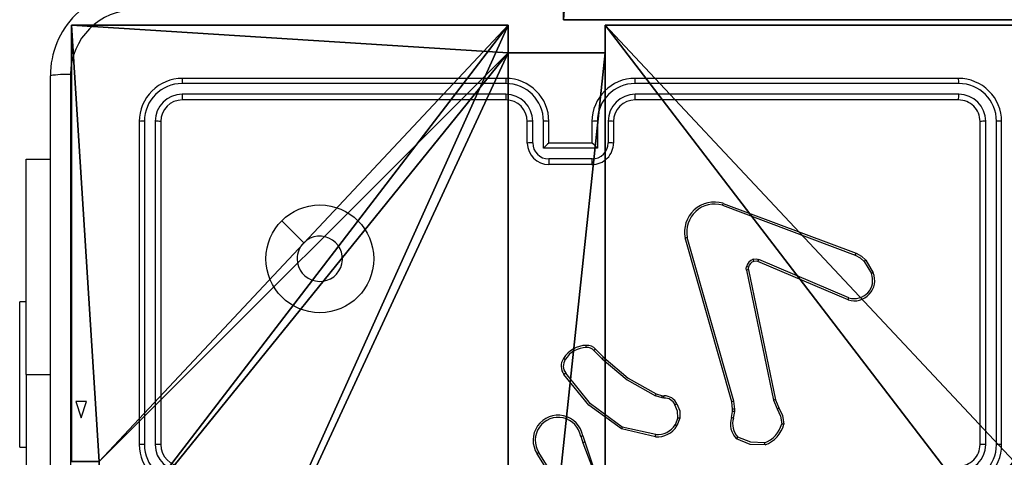
# Model space of a CAD drawing. Units: centimetres. Extents: x -328 to 379, y -192 to 192.
# Drawn here: x -178 to -169, y -37 to -33 of the extents above; entities that cross this region are included whole.
import ezdxf

# ---------------------------------------------------------------- set-up
doc = ezdxf.new("R2010")
doc.units = ezdxf.units.CM
doc.header["$LTSCALE"] = 2.54
doc.layers.get('0').update_dxf_attribs({"true_color": 0xff5454})
doc.layers.add('VP-EQ', color=7, linetype='Continuous', true_color=0x8a3492)

# ---------------------------------------------------------------- blocks, each defined once
blk = doc.blocks.new('Komponent_2')
at = {"color": 0}
for p, q in [((0, 9, 198.7174), (4.0498, 9, 198.7174)), ((0, 4.95, 198.7174), (0, 9, 198.7174)), ((0, 9, 86.4647), (4.0498, 9, 86.4647)), ((0, 4.95, 86.4647), (0, 9, 86.4647)), ((0, 9, 86.4647), (0, 9, 198.7174)), ((0, 9, 198.7174), (4.0498, 9, 198.7174)), ((0, 9, 86.4647), (4.0498, 9, 86.4647)), ((0, 4.95, 198.7174), (0, 9, 198.7174)), ((0, 9, 86.4647), (0, 9, 198.7174)), ((0, 4.95, 86.4647), (0, 9, 86.4647)), ((4.0498, 9, 198.7174), (4.0498, 8.7424, 198.7174)), ((4.0498, 9, 86.4647), (4.0498, 8.7424, 86.4647)), ((4.0498, 9, 86.4647), (4.0498, 8.7424, 86.4647)), ((4.0498, 9, 86.4647), (4.0498, 9, 198.7174)), ((4.0498, 9, 198.7174), (4.0498, 8.7424, 198.7174)), ((4.0498, 9, 86.4647), (4.0498, 9, 198.7174)), ((4.9498, 9, 198.7174), (9, 9, 198.7174)), ((4.9498, 9, 198.7174), (4.9498, 8.7424, 198.7174)), ((4.9498, 9, 86.4647), (4.9498, 8.7424, 86.4647)), ((4.9498, 9, 86.4647), (9, 9, 86.4647)), ((4.9498, 9, 198.7174), (4.9498, 8.7424, 198.7174)), ((4.9498, 9, 86.4647), (4.9498, 9, 198.7174)), ((4.9498, 9, 86.4647), (4.9498, 8.7424, 86.4647)), ((4.9498, 9, 86.4647), (4.9498, 9, 198.7174)), ((4.9498, 9, 198.7174), (9, 9, 198.7174)), ((4.9498, 9, 86.4647), (9, 9, 86.4647)), ((9, 9, 198.7174), (9, 4.9502, 198.7174)), ((9, 9, 86.4647), (9, 4.9502, 86.4647)), ((9, 9, 86.4647), (9, 9, 198.7174)), ((9, 9, 86.4647), (9, 4.9502, 86.4647)), ((9, 9, 86.4647), (9, 9, 198.7174)), ((9, 9, 198.7174), (9, 4.9502, 198.7174)), ((4.0498, 8.7424, 198.7174), (4.9498, 8.7424, 198.7174)), ((4.0498, 8.7424, 86.4647), (4.9498, 8.7424, 86.4647)), ((4.0498, 8.7424, 86.4647), (4.0498, 8.7424, 198.7174)), ((4.0498, 8.7424, 86.4647), (4.0498, 8.7424, 198.7174)), ((4.0498, 8.7424, 198.7174), (4.9498, 8.7424, 198.7174)), ((4.0498, 8.7424, 86.4647), (4.9498, 8.7424, 86.4647)), ((4.9498, 8.7424, 86.4647), (4.9498, 8.7424, 198.7174)), ((4.9498, 8.7424, 86.4647), (4.9498, 8.7424, 198.7174)), ((0, 4.95, 198.7174), (0.2576, 4.95, 198.7174)), ((0, 4.95, 86.4647), (0.2576, 4.95, 86.4647)), ((0, 4.95, 86.4647), (0, 4.95, 198.7174)), ((0, 4.95, 198.7174), (0.2576, 4.95, 198.7174)), ((0, 4.95, 86.4647), (0, 4.95, 198.7174)), ((0, 4.95, 86.4647), (0.2576, 4.95, 86.4647)), ((0.2576, 4.05, 198.7174), (0.2576, 4.95, 198.7174)), ((0.2576, 4.05, 86.4647), (0.2576, 4.95, 86.4647)), ((0.2576, 4.05, 198.7174), (0.2576, 4.95, 198.7174)), ((0.2576, 4.95, 86.4647), (0.2576, 4.95, 198.7174)), ((0.2576, 4.05, 86.4647), (0.2576, 4.95, 86.4647)), ((0.2576, 4.95, 86.4647), (0.2576, 4.95, 198.7174)), ((8.7424, 4.0502, 198.7174), (8.7424, 4.9502, 198.7174)), ((8.7424, 4.9502, 198.7174), (9, 4.9502, 198.7174)), ((8.7424, 4.9502, 86.4647), (9, 4.9502, 86.4647)), ((8.7424, 4.0502, 86.4647), (8.7424, 4.9502, 86.4647)), ((8.7424, 4.9502, 198.7174), (9, 4.9502, 198.7174)), ((8.7424, 4.9502, 86.4647), (8.7424, 4.9502, 198.7174)), ((8.7424, 4.9502, 86.4647), (9, 4.9502, 86.4647)), ((8.7424, 4.0502, 86.4647), (8.7424, 4.9502, 86.4647)), ((8.7424, 4.9502, 86.4647), (8.7424, 4.9502, 198.7174)), ((8.7424, 4.0502, 198.7174), (8.7424, 4.9502, 198.7174)), ((9, 4.9502, 86.4647), (9, 4.9502, 198.7174)), ((9, 4.9502, 86.4647), (9, 4.9502, 198.7174)), ((0, 4.05, 198.7174), (0.2576, 4.05, 198.7174)), ((0, 0, 198.7174), (0, 4.05, 198.7174)), ((0, 0, 86.4647), (0, 4.05, 86.4647)), ((0, 4.05, 86.4647), (0.2576, 4.05, 86.4647)), ((0, 4.05, 86.4647), (0, 4.05, 198.7174)), ((0, 4.05, 198.7174), (0.2576, 4.05, 198.7174)), ((0, 4.05, 86.4647), (0.2576, 4.05, 86.4647)), ((0, 0, 198.7174), (0, 4.05, 198.7174)), ((0, 4.05, 86.4647), (0, 4.05, 198.7174)), ((0, 0, 86.4647), (0, 4.05, 86.4647)), ((0.2576, 4.05, 86.4647), (0.2576, 4.05, 198.7174)), ((0.2576, 4.05, 86.4647), (0.2576, 4.05, 198.7174)), ((8.7424, 4.0502, 198.7174), (9, 4.0502, 198.7174)), ((8.7424, 4.0502, 86.4647), (9, 4.0502, 86.4647)), ((8.7424, 4.0502, 86.4647), (8.7424, 4.0502, 198.7174)), ((8.7424, 4.0502, 86.4647), (8.7424, 4.0502, 198.7174)), ((8.7424, 4.0502, 198.7174), (9, 4.0502, 198.7174)), ((8.7424, 4.0502, 86.4647), (9, 4.0502, 86.4647)), ((9, 4.0502, 198.7174), (9, 0, 198.7174)), ((9, 4.0502, 86.4647), (9, 0, 86.4647)), ((9, 4.0502, 86.4647), (9, 0, 86.4647)), ((9, 4.0502, 86.4647), (9, 4.0502, 198.7174)), ((9, 4.0502, 198.7174), (9, 0, 198.7174)), ((9, 4.0502, 86.4647), (9, 4.0502, 198.7174)), ((4.05, 0.2576, 198.7174), (4.05, 0, 198.7174)), ((4.05, 0.2576, 198.7174), (4.95, 0.2576, 198.7174)), ((4.05, 0.2576, 86.4647), (4.95, 0.2576, 86.4647)), ((4.05, 0.2576, 86.4647), (4.05, 0, 86.4647)), ((4.05, 0.2576, 198.7174), (4.95, 0.2576, 198.7174)), ((4.05, 0.2576, 86.4647), (4.05, 0.2576, 198.7174)), ((4.05, 0.2576, 86.4647), (4.95, 0.2576, 86.4647)), ((4.05, 0.2576, 86.4647), (4.05, 0, 86.4647)), ((4.05, 0.2576, 86.4647), (4.05, 0.2576, 198.7174)), ((4.05, 0.2576, 198.7174), (4.05, 0, 198.7174)), ((4.95, 0.2576, 198.7174), (4.95, 0, 198.7174)), ((4.95, 0.2576, 86.4647), (4.95, 0, 86.4647)), ((4.95, 0.2576, 86.4647), (4.95, 0.2576, 198.7174)), ((4.95, 0.2576, 198.7174), (4.95, 0, 198.7174)), ((4.95, 0.2576, 86.4647), (4.95, 0.2576, 198.7174)), ((4.95, 0.2576, 86.4647), (4.95, 0, 86.4647)), ((4.05, 0, 198.7174), (0, 0, 198.7174)), ((4.05, 0, 86.4647), (0, 0, 86.4647)), ((0, 0, 86.4647), (0, 0, 198.7174)), ((4.05, 0, 198.7174), (0, 0, 198.7174)), ((0, 0, 86.4647), (0, 0, 198.7174)), ((4.05, 0, 86.4647), (0, 0, 86.4647)), ((4.05, 0, 86.4647), (4.05, 0, 198.7174)), ((4.05, 0, 86.4647), (4.05, 0, 198.7174)), ((9, 0, 198.7174), (4.95, 0, 198.7174)), ((9, 0, 86.4647), (4.95, 0, 86.4647)), ((9, 0, 198.7174), (4.95, 0, 198.7174)), ((4.95, 0, 86.4647), (4.95, 0, 198.7174)), ((9, 0, 86.4647), (4.95, 0, 86.4647)), ((4.95, 0, 86.4647), (4.95, 0, 198.7174)), ((9, 0, 86.4647), (9, 0, 198.7174)), ((9, 0, 86.4647), (9, 0, 198.7174))]:
    blk.add_line(p, q, dxfattribs=at)
at = {"color": 251, "true_color": 0x676e6c}
mesh = blk.add_polyface(dxfattribs=at)
corners = [(9, 0, 198.7174), (4.95, 0.2576, 198.7174), (4.95, 0, 198.7174), (8.7424, 4.0502, 198.7174), (9, 4.0502, 198.7174), (0, 0, 198.7174), (0.2576, 4.05, 198.7174), (0, 4.05, 198.7174), (4.05, 0, 198.7174), (0.2576, 4.95, 198.7174), (4.0498, 8.7424, 198.7174), (4.05, 0.2576, 198.7174), (4.9498, 8.7424, 198.7174), (4.9498, 9, 198.7174), (9, 9, 198.7174), (8.7424, 4.9502, 198.7174), (9, 4.9502, 198.7174), (0, 9, 198.7174), (0, 4.95, 198.7174), (4.0498, 9, 198.7174)]
mesh.append_faces([[corners[k] for k in face] for face in [(0, 1, 2), (3, 0, 4), (5, 6, 7), (14, 15, 16), (9, 17, 18)]], dxfattribs={"vtx0": -1, "color": 251})
mesh.append_faces([[corners[k] for k in face] for face in [(6, 8, 9), (10, 11, 12), (12, 1, 13), (13, 1, 14), (15, 1, 3), (17, 9, 19), (19, 9, 10)]], dxfattribs={"vtx0": -1, "vtx1": -1, "color": 251})
mesh.append_faces([[corners[k] for k in face] for face in [(1, 0, 3), (9, 8, 10), (14, 1, 15)]], dxfattribs={"vtx0": -1, "vtx1": -1, "vtx2": -1, "color": 251})
mesh.append_faces([[corners[k] for k in face] for face in [(6, 5, 8), (10, 8, 11), (12, 11, 1)]], dxfattribs={"vtx0": -1, "vtx2": -1, "color": 251})
mesh = blk.add_polyface(dxfattribs=at)
corners = [(4.0498, 9, 86.4647), (0, 4.95, 86.4647), (0, 9, 86.4647), (0.2576, 4.95, 86.4647), (0.2576, 4.05, 86.4647), (4.9498, 8.7424, 86.4647), (4.05, 0.2576, 86.4647), (4.0498, 8.7424, 86.4647), (4.95, 0.2576, 86.4647), (0, 0, 86.4647), (0, 4.05, 86.4647), (4.05, 0, 86.4647), (9, 9, 86.4647), (4.9498, 9, 86.4647), (4.95, 0, 86.4647), (8.7424, 4.9502, 86.4647), (9, 4.9502, 86.4647), (8.7424, 4.0502, 86.4647), (9, 0, 86.4647), (9, 4.0502, 86.4647)]
mesh.append_faces([[corners[k] for k in face] for face in [(0, 1, 2), (4, 9, 10), (12, 5, 13), (15, 12, 16), (18, 17, 19)]], dxfattribs={"vtx0": -1, "color": 251})
mesh.append_faces([[corners[k] for k in face] for face in [(1, 0, 3), (3, 0, 4), (5, 6, 7), (6, 5, 8), (9, 4, 11), (7, 4, 0), (11, 7, 6), (8, 12, 14), (14, 17, 18), (17, 14, 15)]], dxfattribs={"vtx0": -1, "vtx1": -1, "color": 251})
mesh.append_faces([[corners[k] for k in face] for face in [(11, 4, 7), (5, 12, 8), (14, 12, 15)]], dxfattribs={"vtx0": -1, "vtx1": -1, "vtx2": -1, "color": 251})
mesh = blk.add_polyface(dxfattribs=at)
corners = [(0, 9, 198.7174), (4.0498, 9, 86.4647), (0, 9, 86.4647), (4.0498, 9, 198.7174)]
mesh.append_faces([[corners[k] for k in face] for face in [(0, 1, 2), (1, 0, 3)]], dxfattribs={"vtx0": -1, "color": 251})
mesh = blk.add_polyface(dxfattribs=at)
corners = [(0, 9, 198.7174), (0, 4.95, 86.4647), (0, 4.95, 198.7174), (0, 9, 86.4647)]
mesh.append_faces([[corners[k] for k in face] for face in [(0, 1, 2), (1, 0, 3)]], dxfattribs={"vtx0": -1, "color": 251})
mesh = blk.add_polyface(dxfattribs=at)
corners = [(4.0498, 9, 86.4647), (4.0498, 8.7424, 198.7174), (4.0498, 8.7424, 86.4647), (4.0498, 9, 198.7174)]
mesh.append_faces([[corners[k] for k in face] for face in [(0, 1, 2), (1, 0, 3)]], dxfattribs={"vtx0": -1, "color": 251})
mesh = blk.add_polyface(dxfattribs=at)
corners = [(4.9498, 9, 198.7174), (4.9498, 8.7424, 86.4647), (4.9498, 8.7424, 198.7174), (4.9498, 9, 86.4647)]
mesh.append_faces([[corners[k] for k in face] for face in [(0, 1, 2), (1, 0, 3)]], dxfattribs={"vtx0": -1, "color": 251})
mesh = blk.add_polyface(dxfattribs=at)
corners = [(4.9498, 9, 198.7174), (9, 9, 86.4647), (4.9498, 9, 86.4647), (9, 9, 198.7174)]
mesh.append_faces([[corners[k] for k in face] for face in [(0, 1, 2), (1, 0, 3)]], dxfattribs={"vtx0": -1, "color": 251})
mesh = blk.add_polyface(dxfattribs=at)
corners = [(9, 9, 86.4647), (9, 4.9502, 198.7174), (9, 4.9502, 86.4647), (9, 9, 198.7174)]
mesh.append_faces([[corners[k] for k in face] for face in [(0, 1, 2), (1, 0, 3)]], dxfattribs={"vtx0": -1, "color": 251})
mesh = blk.add_polyface(dxfattribs=at)
corners = [(4.0498, 8.7424, 198.7174), (4.9498, 8.7424, 86.4647), (4.0498, 8.7424, 86.4647), (4.9498, 8.7424, 198.7174)]
mesh.append_faces([[corners[k] for k in face] for face in [(0, 1, 2), (1, 0, 3)]], dxfattribs={"vtx0": -1, "color": 251})
mesh = blk.add_polyface(dxfattribs=at)
corners = [(0.2576, 4.95, 198.7174), (0, 4.95, 86.4647), (0.2576, 4.95, 86.4647), (0, 4.95, 198.7174)]
mesh.append_faces([[corners[k] for k in face] for face in [(0, 1, 2), (1, 0, 3)]], dxfattribs={"vtx0": -1, "color": 251})
mesh = blk.add_polyface(dxfattribs=at)
corners = [(0.2576, 4.95, 198.7174), (0.2576, 4.05, 86.4647), (0.2576, 4.05, 198.7174), (0.2576, 4.95, 86.4647)]
mesh.append_faces([[corners[k] for k in face] for face in [(0, 1, 2), (1, 0, 3)]], dxfattribs={"vtx0": -1, "color": 251})
mesh = blk.add_polyface(dxfattribs=at)
corners = [(9, 4.9502, 198.7174), (8.7424, 4.9502, 86.4647), (9, 4.9502, 86.4647), (8.7424, 4.9502, 198.7174)]
mesh.append_faces([[corners[k] for k in face] for face in [(0, 1, 2), (1, 0, 3)]], dxfattribs={"vtx0": -1, "color": 251})
mesh = blk.add_polyface(dxfattribs=at)
corners = [(8.7424, 4.9502, 86.4647), (8.7424, 4.0502, 198.7174), (8.7424, 4.0502, 86.4647), (8.7424, 4.9502, 198.7174)]
mesh.append_faces([[corners[k] for k in face] for face in [(0, 1, 2), (1, 0, 3)]], dxfattribs={"vtx0": -1, "color": 251})
mesh = blk.add_polyface(dxfattribs=at)
corners = [(0, 4.05, 198.7174), (0.2576, 4.05, 86.4647), (0, 4.05, 86.4647), (0.2576, 4.05, 198.7174)]
mesh.append_faces([[corners[k] for k in face] for face in [(0, 1, 2), (1, 0, 3)]], dxfattribs={"vtx0": -1, "color": 251})
mesh = blk.add_polyface(dxfattribs=at)
corners = [(0, 4.05, 198.7174), (0, 0, 86.4647), (0, 0, 198.7174), (0, 4.05, 86.4647)]
mesh.append_faces([[corners[k] for k in face] for face in [(0, 1, 2), (1, 0, 3)]], dxfattribs={"vtx0": -1, "color": 251})
mesh = blk.add_polyface(dxfattribs=at)
corners = [(8.7424, 4.0502, 198.7174), (9, 4.0502, 86.4647), (8.7424, 4.0502, 86.4647), (9, 4.0502, 198.7174)]
mesh.append_faces([[corners[k] for k in face] for face in [(0, 1, 2), (1, 0, 3)]], dxfattribs={"vtx0": -1, "color": 251})
mesh = blk.add_polyface(dxfattribs=at)
corners = [(9, 4.0502, 86.4647), (9, 0, 198.7174), (9, 0, 86.4647), (9, 4.0502, 198.7174)]
mesh.append_faces([[corners[k] for k in face] for face in [(0, 1, 2), (1, 0, 3)]], dxfattribs={"vtx0": -1, "color": 251})
mesh = blk.add_polyface(dxfattribs=at)
corners = [(4.95, 0.2576, 198.7174), (4.05, 0.2576, 86.4647), (4.95, 0.2576, 86.4647), (4.05, 0.2576, 198.7174)]
mesh.append_faces([[corners[k] for k in face] for face in [(0, 1, 2), (1, 0, 3)]], dxfattribs={"vtx0": -1, "color": 251})
mesh = blk.add_polyface(dxfattribs=at)
corners = [(4.05, 0.2576, 86.4647), (4.05, 0, 198.7174), (4.05, 0, 86.4647), (4.05, 0.2576, 198.7174)]
mesh.append_faces([[corners[k] for k in face] for face in [(0, 1, 2), (1, 0, 3)]], dxfattribs={"vtx0": -1, "color": 251})
mesh = blk.add_polyface(dxfattribs=at)
corners = [(4.95, 0.2576, 198.7174), (4.95, 0, 86.4647), (4.95, 0, 198.7174), (4.95, 0.2576, 86.4647)]
mesh.append_faces([[corners[k] for k in face] for face in [(0, 1, 2), (1, 0, 3)]], dxfattribs={"vtx0": -1, "color": 251})
mesh = blk.add_polyface(dxfattribs=at)
corners = [(4.05, 0, 198.7174), (0, 0, 86.4647), (4.05, 0, 86.4647), (0, 0, 198.7174)]
mesh.append_faces([[corners[k] for k in face] for face in [(0, 1, 2), (1, 0, 3)]], dxfattribs={"vtx0": -1, "color": 251})
mesh = blk.add_polyface(dxfattribs=at)
corners = [(9, 0, 198.7174), (4.95, 0, 86.4647), (9, 0, 86.4647), (4.95, 0, 198.7174)]
mesh.append_faces([[corners[k] for k in face] for face in [(0, 1, 2), (1, 0, 3)]], dxfattribs={"vtx0": -1, "color": 251})
blk = doc.blocks.new('Grupuj_13')
at = {"color": 0, "zscale": 0.3760880869773619}
blk.add_blockref('Komponent_2', (0.3, 0.3, 53.9464), dxfattribs=at)
blk = doc.blocks.new('noga_WOODEN_LOW_3')
at = {"color": 0}
blk.add_blockref('Grupuj_13', (0, 0), dxfattribs=at)
blk = doc.blocks.new('Grupuj_229')
at = {"color": 28, "true_color": 0x301b02}
for p, q in [((74, 4.6), (74, 69.4)), ((74, 4.6, 1.5179), (74, 69.4, 1.5179)), ((74, 4.6), (74, 69.4)), ((74, 4.6, 1.5179), (74, 69.4, 1.5179)), ((69.4, 4.6), (74, 4.6)), ((69.4, 4.6, 1.5179), (74, 4.6, 1.5179)), ((69.4, 4.6), (74, 4.6)), ((69.4, 4.6, 1.5179), (74, 4.6, 1.5179)), ((74, 4.6), (74, 4.6, 1.5179)), ((74, 4.6), (74, 4.6, 1.5179))]:
    blk.add_line(p, q, dxfattribs=at)
at = {"color": 0}
mesh = blk.add_polyface(dxfattribs=at)
corners = [(69.4, 74), (4.6, 69.4), (4.6, 74), (69.4, 4.6), (69.4, 69.4), (74, 4.6), (74, 69.4), (0, 69.4), (4.6, 4.6), (0, 4.6), (4.6, 0), (69.4, 0)]
mesh.append_faces([[corners[k] for k in face] for face in [(0, 1, 2), (5, 4, 6), (7, 8, 9)]], dxfattribs={"vtx0": -1, "color": 0})
mesh.append_faces([[corners[k] for k in face] for face in [(3, 4, 5), (8, 1, 10), (10, 1, 11), (11, 1, 3)]], dxfattribs={"vtx0": -1, "vtx1": -1, "color": 0})
mesh.append_faces([[corners[k] for k in face] for face in [(1, 0, 3)]], dxfattribs={"vtx0": -1, "vtx1": -1, "vtx2": -1, "color": 0})
mesh.append_faces([[corners[k] for k in face] for face in [(3, 0, 4), (8, 7, 1)]], dxfattribs={"vtx0": -1, "vtx2": -1, "color": 0})
mesh = blk.add_polyface(dxfattribs=at)
corners = [(69.4, 0, 1.5179), (4.6, 4.6, 1.5179), (4.6, 0, 1.5179), (4.6, 69.4, 1.5179), (74, 4.6, 1.5179), (69.4, 69.4, 1.5179), (69.4, 4.6, 1.5179), (74, 69.4, 1.5179), (69.4, 74, 1.5179), (4.6, 74, 1.5179), (0, 69.4, 1.5179), (0, 4.6, 1.5179)]
mesh.append_faces([[corners[k] for k in face] for face in [(0, 1, 2), (5, 4, 7), (3, 8, 9), (1, 10, 11)]], dxfattribs={"vtx0": -1, "color": 0})
mesh.append_faces([[corners[k] for k in face] for face in [(4, 5, 6), (6, 3, 0), (8, 6, 5), (10, 1, 3)]], dxfattribs={"vtx0": -1, "vtx1": -1, "color": 0})
mesh.append_faces([[corners[k] for k in face] for face in [(1, 0, 3), (8, 3, 6)]], dxfattribs={"vtx0": -1, "vtx1": -1, "vtx2": -1, "color": 0})
at = {"color": 28, "true_color": 0x301b02}
mesh = blk.add_polyface(dxfattribs=at)
corners = [(74, 69.4), (74, 4.6, 1.5179), (74, 4.6), (74, 69.4, 1.5179)]
mesh.append_faces([[corners[k] for k in face] for face in [(0, 1, 2), (1, 0, 3)]], dxfattribs={"vtx0": -1, "color": 28})
mesh = blk.add_polyface(dxfattribs=at)
corners = [(74, 4.6, 1.5179), (69.4, 4.6), (74, 4.6), (69.4, 4.6, 1.5179)]
mesh.append_faces([[corners[k] for k in face] for face in [(0, 1, 2), (1, 0, 3)]], dxfattribs={"vtx0": -1, "color": 28})
blk = doc.blocks.new('Grupuj_181')
at = {"color": 18, "true_color": 0x020202, "extrusion": (0, -8.32667e-16, -1), "rotation": 180}
blk.add_blockref('Grupuj_229', (0, 74, -5.5179), dxfattribs=at)
blk = doc.blocks.new('podest_kwadratowy_LOW')
at = {"color": 18, "true_color": 0x020202}
blk.add_blockref('Grupuj_181', (0, -10.3263, 1.7386), dxfattribs=at)
blk = doc.blocks.new('Grupuj_1')
at = {"color": 0}
blk.add_blockref('podest_kwadratowy_LOW', (276.6873, 15.1763, 202.8753), dxfattribs=at)
blk = doc.blocks.new('Group_1')
at = {"color": 0}
for name, p, rotation in [('Grupuj_1', (355.552, 83.4802), 180), ('noga_WOODEN_LOW_3', (9.6, 9.4802, 88.667), 179.9999999999999)]:
    blk.add_blockref(name, p, dxfattribs=dict(at, rotation=rotation))
blk = doc.blocks.new('RC1445_')
at = {"layer": 'VP-EQ', "color": 0, "linetype": 'Continuous', "lineweight": 25}
for p, q in [((259.7601, 244.8187), (259.7601, 252.8687)), ((263.9851, 252.8437), (260.9851, 252.8437)), ((268.1851, 252.8437), (265.1851, 252.8437)), ((263.9847, 252.7962), (260.9827, 252.7963)), ((268.1874, 252.7963), (265.1855, 252.7962)), ((263.9847, 252.6962), (260.9827, 252.6962)), ((268.1874, 252.6962), (265.1855, 252.6962)), ((263.9851, 252.6437), (260.9851, 252.6437)), ((268.1851, 252.6437), (265.1851, 252.6437)), ((260.5851, 252.4437), (260.5851, 249.4437)), ((260.6325, 252.446), (260.6325, 249.4441)), ((260.7325, 252.446), (260.7326, 249.4441)), ((260.7851, 252.4437), (260.7851, 249.4437)), ((264.1851, 252.2437), (264.1851, 252.4437)), ((264.2348, 252.2458), (264.2348, 252.446)), ((264.3349, 252.1958), (264.3349, 252.446)), ((264.3851, 252.2437), (264.3851, 252.4437)), ((264.7851, 252.4437), (264.7851, 252.2437)), ((264.8352, 252.446), (264.8352, 252.1958)), ((264.9353, 252.446), (264.9353, 252.2458)), ((264.9851, 252.4437), (264.9851, 252.2437)), ((268.3851, 249.4437), (268.3851, 252.4437)), ((268.4376, 249.4441), (268.4376, 252.446)), ((268.5376, 249.4441), (268.5377, 252.446)), ((268.5851, 249.4437), (268.5851, 252.4437)), ((264.3851, 252.2437), (264.385, 252.2437)), ((264.7851, 252.2437), (264.3851, 252.2437)), ((264.7851, 252.2437), (264.7851, 252.2437)), ((264.8352, 252.1958), (264.3349, 252.1958)), ((259.5358, 252.0937), (259.7601, 252.0937)), ((259.5358, 250.0937), (259.5358, 252.0937)), ((264.7852, 252.0957), (264.3849, 252.0957)), ((264.7851, 252.0437), (264.3851, 252.0437)), ((265.9949, 251.6655), (267.228, 251.2028)), ((266.001, 251.6837), (267.2344, 251.2209)), ((266.0821, 249.8408), (265.6492, 251.3621)), ((266.1017, 249.8465), (265.6689, 251.3675)), ((267.1615, 250.7872), (266.3247, 251.1438)), ((267.169, 250.8065), (266.333, 251.1628)), ((267.3101, 251.1431), (267.3769, 251.0316)), ((267.3251, 251.155), (267.3946, 251.0387)), ((266.2173, 251.0634), (266.4682, 249.8565)), ((266.2364, 251.0669), (266.4873, 249.8603)), ((259.5358, 250.7687), (259.4758, 250.7687)), ((259.4758, 250.0937), (259.4758, 250.7687)), ((264.8029, 250.3164), (264.8795, 250.2397)), ((264.8179, 250.3292), (264.8937, 250.2535)), ((259.4758, 249.4187), (259.4758, 250.0937)), ((259.5358, 250.0937), (259.5358, 247.5937)), ((259.5358, 250.0937), (259.7601, 250.0937)), ((265.4361, 249.8784), (265.3738, 249.8963)), ((265.3818, 249.9143), (265.4387, 249.898)), ((265.4524, 249.8761), (265.4361, 249.8784)), ((265.4387, 249.898), (265.4531, 249.8959)), ((266.0899, 249.7739), (266.0821, 249.8408)), ((266.1103, 249.7732), (266.1017, 249.8465)), ((266.4682, 249.8565), (266.5027, 249.7746)), ((266.4873, 249.8603), (266.5188, 249.7855)), ((266.079, 249.696), (266.0889, 249.7514)), ((266.0889, 249.7514), (266.0899, 249.7739)), ((266.0984, 249.6901), (266.1093, 249.7508)), ((266.1093, 249.7508), (266.1103, 249.7732)), ((265.5805, 249.692), (265.5554, 249.6289)), ((265.6, 249.6881), (265.5723, 249.6184)), ((265.3747, 249.5165), (265.0574, 249.5889)), ((265.3765, 249.5365), (265.0659, 249.6072)), ((264.68, 249.5207), (264.6995, 249.4597)), ((264.6997, 249.5239), (264.7175, 249.4683)), ((259.4758, 249.4187), (259.5358, 249.4187)), ((264.4848, 249.0643), (264.2927, 249.3697)), ((264.4682, 249.053), (264.2759, 249.3588))]:
    blk.add_line(p, q, dxfattribs=at)
at = {"layer": 'VP-EQ', "color": 0, "linetype": 'Continuous'}
for p, q in [((259.9965, 249.8437), (260.0465, 249.6937)), ((260.0965, 249.8437), (259.9965, 249.8437)), ((260.0465, 249.6937), (260.0965, 249.8437))]:
    blk.add_line(p, q, dxfattribs=at)
at = {"layer": 'VP-EQ', "color": 0, "linetype": 'Continuous', "lineweight": 25, "flags": 128}
for points in [[(259.9477, 252.8794), (259.9478, 250.1895), (259.9478, 247.4979), (259.9477, 244.8079)], [(261.9067, 251.522), (262.0091, 251.4196), (262.1116, 251.3172)], [(267.228, 251.2028), (267.2731, 251.1785), (267.3101, 251.1431)], [(267.2344, 251.2209), (267.2847, 251.1937), (267.3251, 251.155)], [(266.2805, 251.1646), (266.3069, 251.1685), (266.333, 251.1628)], [(266.3247, 251.1438), (266.3067, 251.148), (266.2867, 251.1451)], [(266.2173, 251.0634), (266.2157, 251.0794), (266.2178, 251.0953)], [(266.2368, 251.09), (266.2353, 251.0785), (266.2364, 251.0669)], [(264.8795, 250.2397), (265.1107, 250.0451), (265.3738, 249.8963)], [(264.8937, 250.2535), (265.1219, 250.0612), (265.3818, 249.9143)], [(265.0659, 249.6072), (264.7706, 249.8225), (264.5416, 250.1072)], [(265.0574, 249.5889), (264.755, 249.8091), (264.5251, 250.0954)], [(265.5805, 249.692), (265.5788, 249.7546), (265.555, 249.8126)], [(265.5725, 249.8218), (265.5985, 249.7575), (265.6, 249.6881)], [(266.5027, 249.7746), (266.5342, 249.7085), (266.5453, 249.6362)], [(266.5188, 249.7855), (266.5533, 249.713), (266.5648, 249.6335)], [(264.6997, 249.4598), (264.8147, 249.1592), (264.8787, 248.8437)], [(264.7175, 249.4683), (264.8733, 249.0044), (264.9094, 248.5164)], [(266.3904, 249.4407), (266.253, 249.4453), (266.1255, 249.4968)], [(266.3859, 249.4604), (266.2577, 249.4653), (266.1386, 249.5126)]]:
    blk.add_lwpolyline(points, dxfattribs=at)
at = {"layer": 'VP-EQ', "color": 0, "linetype": 'Continuous', "lineweight": 25}
blk.add_circle((262.2604, 251.1687), 0.5, dxfattribs=at)
for centre, radius, start, end in [((268.3851, 252.6437), 1.15, 0, 90), ((260.5601, 252.8687), 0.8, 89.99961, 180.00028), ((260.55, 252.8788), 0.6022, 90.06005, 179.93963), ((259.9031, 252.0128), 0.8677, 87.0513, 99.48806), ((260.9851, 252.4437), 0.4, 89.99949, 180.00041), ((261.2103, 252.8087), 0.228, 171.17472, 183.12387), ((265.5039, 252.8079), 1.5193, 178.65186, 180.4412), ((263.9851, 252.4437), 0.4, 0.00047, 89.99964), ((265.1851, 252.4437), 0.4, 90.00017, 179.99973), ((263.7155, 252.8078), 1.47, 359.55039, 1.39974), ((267.9619, 252.8087), 0.2259, 356.84278, 8.9018), ((268.1851, 252.4437), 0.4, 359.99954, 90.00057), ((260.9838, 252.445), 0.3513, 90.17328, 179.82666), ((263.9836, 252.445), 0.3513, 0.16793, 89.82908), ((265.1865, 252.445), 0.3513, 90.1711, 179.83189), ((268.1866, 252.4451), 0.3511, 0.14522, 89.85484), ((260.9835, 252.4453), 0.2509, 90.17668, 179.82418), ((261.2932, 252.6838), 0.3107, 177.71892, 187.42645), ((265.7623, 252.6826), 1.7776, 179.564, 181.25582), ((263.9839, 252.4452), 0.2509, 0.17202, 89.825), ((265.1862, 252.4452), 0.2509, 90.17556, 179.82751), ((263.4906, 252.6826), 1.6949, 358.68337, 0.45779), ((267.8797, 252.6838), 0.308, 352.51013, 2.30561), ((268.1867, 252.4453), 0.2509, 0.17741, 89.8231), ((260.9851, 252.4437), 0.2, 90.00108, 179.99796), ((263.9851, 252.4437), 0.2, 0.00076, 90.0002), ((265.1851, 252.4437), 0.2, 90.0018, 179.99724), ((268.1851, 252.4437), 0.2, 359.99946, 90.0015), ((260.6201, 252.2188), 0.2276, 86.87366, 98.84648), ((260.745, 252.1375), 0.3087, 82.5354, 92.30328), ((264.2225, 252.1744), 0.2719, 87.40188, 97.91861), ((264.3474, 252.1715), 0.2747, 82.1175, 92.60201), ((264.8227, 252.1715), 0.2748, 87.39627, 97.88234), ((264.9476, 252.1745), 0.2718, 82.08005, 92.59755), ((268.4252, 252.1373), 0.3089, 87.6969, 97.4629), ((268.5501, 252.219), 0.2274, 81.14894, 93.12786), ((264.2236, 251.9327), 0.3133, 87.94075, 97.06224), ((264.3851, 252.2437), 0.2, 179.99963, 269.99962), ((264.3854, 252.2463), 0.1506, 180.17486, 269.82216), ((264.8424, 251.7148), 0.6992, 130.8516, 136.53108), ((264.7851, 252.2437), 0.2, 269.9982, 0.00255), ((264.3279, 251.7147), 0.6991, 43.47799, 49.15931), ((264.7847, 252.2463), 0.1506, 270.17764, 359.82534), ((264.9465, 251.9328), 0.3133, 82.93764, 92.05757), ((270.3797, 252.0834), 5.9948, 179.88234, 180.38001), ((259.8255, 252.0828), 4.9597, 359.54838, 0.14992), ((265.9212, 251.4178), 0.2777, 73.3116, 191.56513), ((265.9216, 251.4184), 0.2577, 73.46086, 191.40065), ((265.2198, 251.9313), 0.8194, 341.06978, 342.41335), ((262.2601, 251.1687), 0.21, 180.0052, 134.99826), ((262.2601, 251.1686), 0.21, 135.00325, 180.00021), ((265.7098, 251.1785), 0.1933, 102.20202, 108.26233), ((267.0029, 251.2917), 0.2421, 338.43573, 342.97977), ((266.3137, 251.0715), 0.0988, 109.60728, 166.04392), ((266.3123, 251.0718), 0.0777, 109.26295, 166.38733), ((266.1027, 251.0975), 0.19, 14.5024, 20.6633), ((265.7413, 251.4097), 0.6411, 335.49951, 337.35094), ((269.7212, 248.1252), 3.8628, 128.3394, 128.62243), ((266.2614, 250.8764), 0.1921, 97.47447, 103.28902), ((266.1867, 250.9461), 0.1524, 70.79006, 78.21728), ((267.2181, 250.9686), 0.19, 252.67703, 21.65717), ((267.2187, 250.9691), 0.17, 253.0098, 21.56416), ((267.7587, 250.0974), 1.0093, 111.14521, 112.23112), ((266.9174, 250.8938), 0.2663, 336.40599, 340.86723), ((264.7368, 250.1132), 0.2522, 91.16914, 149.01071), ((264.7389, 250.1098), 0.236, 91.40835, 148.66724), ((264.7432, 250.2718), 0.0943, 37.52738, 97.03438), ((260.7136, 250.0468), 4.0306, 4.25364, 4.53346), ((264.7431, 250.272), 0.0744, 36.64689, 97.72615), ((265.1428, 249.9321), 0.5131, 129.29116, 131.50072), ((264.6232, 250.1723), 0.1246, 145.43232, 218.09721), ((264.6235, 250.1726), 0.1049, 145.20012, 218.6288), ((264.2995, 249.8715), 0.4324, 56.61807, 59.24564), ((265.3582, 249.7627), 0.6758, 133.42672, 135.0992), ((264.9023, 249.5836), 0.6358, 124.56891, 126.38874), ((263.6237, 250.6849), 1.9195, 335.74422, 336.33256), ((264.744, 249.9796), 0.6995, 351.67907, 353.29612), ((263.7714, 249.9451), 1.6824, 357.64843, 358.32435), ((265.4585, 249.7712), 0.1051, 23.20613, 93.29682), ((265.4584, 249.7712), 0.1248, 23.91272, 92.42422), ((266.3107, 249.093), 0.782, 105.50653, 107.00233), ((266.6049, 249.2226), 0.6484, 100.44554, 102.16875), ((266.0408, 248.9117), 1.0236, 117.22896, 118.33506), ((266.0835, 249.2708), 0.4807, 86.92768, 89.35471), ((266.085, 249.305), 0.4689, 86.91294, 89.40032), ((265.7451, 250.9077), 1.3631, 303.76818, 304.58708), ((264.471, 249.4845), 0.2321, 9.78814, 212.78451), ((264.471, 249.4846), 0.2121, 9.78905, 212.81468), ((265.5018, 249.2525), 0.4465, 77.29822, 79.84327), ((266.2679, 249.6351), 0.1985, 162.13045, 224.17206), ((265.9821, 249.3448), 0.3643, 71.38865, 74.57877), ((266.2686, 249.6354), 0.1788, 162.1863, 223.34833), ((269.7289, 247.4379), 5.1429, 155.0514, 155.27668), ((265.3915, 249.7264), 0.2106, 265.43059, 329.16646), ((265.3915, 249.7269), 0.191, 265.48846, 329.10919), ((265.3449, 249.2676), 0.4181, 57.05092, 59.77893), ((266.2914, 249.7063), 0.2635, 291.0246, 344.57399), ((266.2943, 249.7031), 0.2794, 290.11491, 345.5712), ((266.4651, 249.0019), 0.6394, 81.02415, 82.79112), ((264.8297, 248.6821), 0.8518, 98.78003, 100.12291), ((265.2689, 248.2889), 1.3019, 115.05803, 115.92493), ((264.7042, 249.5853), 0.6741, 354.13981, 355.85353), ((265.1636, 250.304), 1.2557, 319.99592, 320.93201), ((266.1046, 249.3859), 0.291, 10.86045, 14.83122), ((260.6211, 247.9378), 1.5063, 89.5661, 91.37118), ((260.9851, 249.4437), 0.4, 180.00002, 270.0001), ((260.9838, 249.4451), 0.3513, 180.17188, 269.83062), ((260.9835, 249.4448), 0.2509, 180.17546, 269.82682), ((260.7461, 247.7158), 1.7283, 88.70707, 90.44682), ((260.9851, 249.4437), 0.2, 180.00159, 269.99938), ((265.5588, 247.3841), 2.3549, 122.5246, 123.01131), ((268.1851, 249.4437), 0.4, 269.99998, 359.99991), ((268.1851, 249.4437), 0.2, 269.99948, 359.99955), ((268.1865, 249.4449), 0.3511, 270.14016, 359.85736), ((268.1866, 249.4448), 0.2509, 270.1728, 359.82493), ((268.4241, 247.7158), 1.7283, 89.5529, 91.29323), ((268.549, 247.9396), 1.5045, 88.62767, 90.43425)]:
    blk.add_arc(centre, radius, start, end, dxfattribs=at)
blk = doc.blocks.new('RC1445_2D')
at = {"layer": 'VP-EQ', "color": 0}
blk.add_blockref('RC1445_', (0, 0), dxfattribs=at)

msp = doc.modelspace()

# ---------------------------------------------------------------- block references
at = {"color": 0}
msp.add_blockref('Group_1', (-177.6331, -41.7414), dxfattribs=at)
at = {"layer": 'VP-EQ', "color": 0}
msp.add_blockref('RC1445_2D', (-437.289, -285.8999), dxfattribs=at)

doc.saveas('drawing.dxf')
